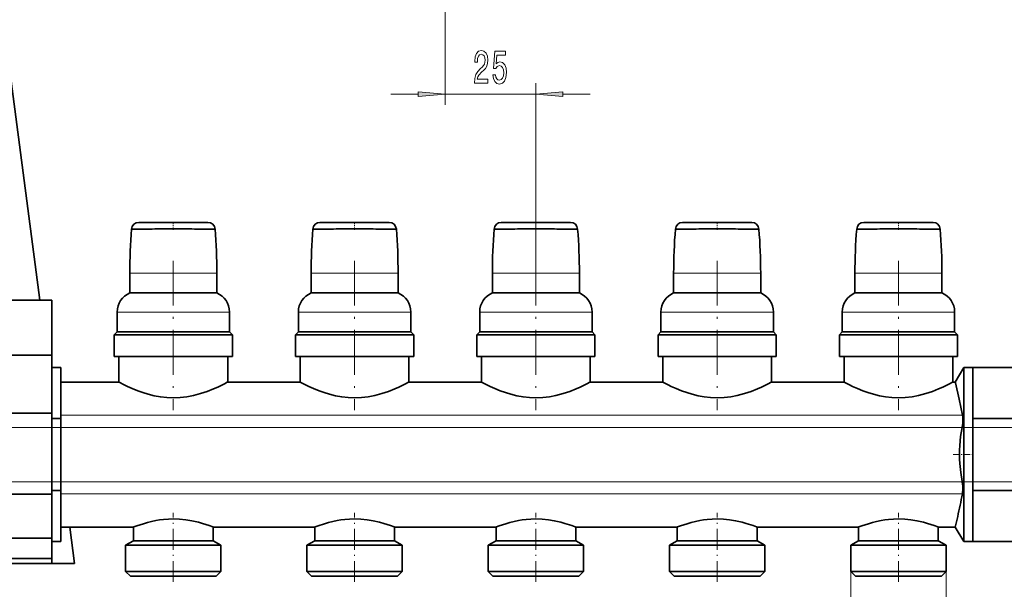
# Model space of a CAD drawing. Extents: x 0 to 420, y 0 to 297.
# Drawn here: x 121 to 211, y 99 to 152 of the extents above; entities that cross this region are included whole.
import ezdxf

# ---------------------------------------------------------------- set-up
doc = ezdxf.new("R2010")
doc.units = 0
doc.linetypes.add('DASHDOT', pattern=[18.5, 12, -3, 0.5, -3])

msp = doc.modelspace()

# ---------------------------------------------------------------- linework, layer by layer
at = {"color": 7, "lineweight": 35}
for p, q in [((122.74334, 126.047897), (116.930885, 170.197891)), ((138.19368, 133.197876), (131.827209, 133.197876)), ((154.860352, 133.197876), (148.493866, 133.197876)), ((171.527008, 133.197876), (165.160538, 133.197876)), ((188.19368, 133.197876), (181.827209, 133.197876)), ((204.860352, 133.197876), (198.493866, 133.197876)), ((131.010437, 128.531219), (131.010437, 126.717323)), ((139.010437, 126.717323), (139.010437, 128.531219)), ((147.677109, 128.531219), (147.677109, 126.717323)), ((155.677109, 126.717323), (155.677109, 128.531219)), ((164.343781, 128.531219), (164.343781, 126.717323)), ((172.343781, 126.717323), (172.343781, 128.531219)), ((181.010437, 128.531219), (181.010437, 126.717323)), ((189.010437, 126.717323), (189.010437, 128.531219)), ((197.677109, 128.531219), (197.677109, 126.717323)), ((205.677109, 126.717323), (205.677109, 128.531219)), ((119.177109, 126.047882), (123.843773, 126.047882)), ((123.843773, 120.990692), (123.843773, 126.047882)), ((131.010437, 126.717323), (139.010437, 126.717323)), ((147.677109, 126.717323), (155.677109, 126.717323)), ((164.343781, 126.717323), (172.343781, 126.717323)), ((181.010437, 126.717323), (189.010437, 126.717323)), ((197.677109, 126.717323), (205.677109, 126.717323)), ((129.843781, 124.964554), (129.843781, 123.13121)), ((140.177109, 123.13121), (140.177109, 124.964554)), ((146.510437, 124.964554), (146.510437, 123.13121)), ((156.843781, 123.13121), (156.843781, 124.964554)), ((163.177109, 124.964554), (163.177109, 123.13121)), ((173.510437, 123.13121), (173.510437, 124.964554)), ((179.843781, 124.964554), (179.843781, 123.13121)), ((190.177109, 123.13121), (190.177109, 124.964554)), ((196.510437, 124.964554), (196.510437, 123.13121)), ((206.843781, 123.13121), (206.843781, 124.964554)), ((129.843781, 123.13121), (129.577103, 122.864548)), ((129.843781, 123.13121), (139.190369, 123.13121)), ((139.190369, 123.13121), (140.177109, 123.13121)), ((140.443771, 122.864548), (140.177109, 123.13121)), ((146.510437, 123.13121), (146.243774, 122.864548)), ((146.510437, 123.13121), (155.857025, 123.13121)), ((155.857025, 123.13121), (156.843781, 123.13121)), ((157.110443, 122.864548), (156.843781, 123.13121)), ((163.177109, 123.13121), (162.910446, 122.864548)), ((163.177109, 123.13121), (172.523697, 123.13121)), ((172.523697, 123.13121), (173.510437, 123.13121)), ((173.777115, 122.864548), (173.510437, 123.13121)), ((179.843781, 123.13121), (179.577118, 122.864548)), ((179.843781, 123.13121), (189.190369, 123.13121)), ((189.190369, 123.13121), (190.177109, 123.13121)), ((190.443787, 122.864548), (190.177109, 123.13121)), ((196.510437, 123.13121), (196.243774, 122.864548)), ((196.510437, 123.13121), (205.857025, 123.13121)), ((205.857025, 123.13121), (206.843781, 123.13121)), ((207.110443, 122.864548), (206.843781, 123.13121)), ((139.406097, 122.864548), (129.577103, 122.864548)), ((129.577103, 122.864548), (129.577103, 120.864548)), ((140.443771, 122.864548), (139.406097, 122.864548)), ((140.443771, 120.864548), (140.443771, 122.864548)), ((156.072769, 122.864548), (146.243774, 122.864548)), ((146.243774, 122.864548), (146.243774, 120.864548)), ((157.110443, 122.864548), (156.072769, 122.864548)), ((157.110443, 120.864548), (157.110443, 122.864548)), ((172.739441, 122.864548), (162.910446, 122.864548)), ((162.910446, 122.864548), (162.910446, 120.864548)), ((173.777115, 122.864548), (172.739441, 122.864548)), ((173.777115, 120.864548), (173.777115, 122.864548)), ((189.406097, 122.864548), (179.577118, 122.864548)), ((179.577118, 122.864548), (179.577118, 120.864548)), ((190.443787, 122.864548), (189.406097, 122.864548)), ((190.443787, 120.864548), (190.443787, 122.864548)), ((206.072769, 122.864548), (196.243774, 122.864548)), ((196.243774, 122.864548), (196.243774, 120.864548)), ((207.110443, 122.864548), (206.072769, 122.864548)), ((207.110443, 120.864548), (207.110443, 122.864548)), ((119.177109, 120.990692), (123.843773, 120.990692)), ((123.843773, 120.990692), (123.843773, 115.657356)), ((129.577103, 120.864548), (140.443771, 120.864548)), ((130.010437, 120.864548), (130.010437, 118.531219)), ((140.010437, 118.531219), (140.010437, 120.864548)), ((146.243774, 120.864548), (157.110443, 120.864548)), ((146.677109, 120.864548), (146.677109, 118.531219)), ((156.677109, 118.531219), (156.677109, 120.864548)), ((162.910446, 120.864548), (173.777115, 120.864548)), ((163.343781, 120.864548), (163.343781, 118.531219)), ((173.343781, 118.531219), (173.343781, 120.864548)), ((179.577118, 120.864548), (190.443787, 120.864548)), ((180.010437, 120.864548), (180.010437, 118.531219)), ((190.010437, 118.531219), (190.010437, 120.864548)), ((196.243774, 120.864548), (207.110443, 120.864548)), ((196.677109, 120.864548), (196.677109, 118.531219)), ((206.677109, 118.531219), (206.677109, 120.864548)), ((124.677109, 119.864548), (123.843773, 119.864548)), ((124.677109, 119.864548), (124.677109, 115.178253)), ((207.677109, 119.864548), (206.907318, 118.531212)), ((207.677109, 119.864548), (207.677109, 105.39241)), ((208.510437, 119.864548), (207.677109, 119.864548)), ((208.510437, 115.178253), (208.510437, 119.864548)), ((214.843781, 119.864548), (208.510437, 119.864548)), ((124.677109, 118.531219), (130.010437, 118.531219)), ((140.010437, 118.531219), (146.677109, 118.531219)), ((156.677109, 118.531219), (163.343781, 118.531219)), ((173.343781, 118.531219), (180.010437, 118.531219)), ((190.010437, 118.531219), (196.677109, 118.531219)), ((206.677109, 118.531219), (206.907318, 118.531219)), ((119.177109, 115.657356), (123.843773, 115.657356)), ((123.843773, 111.864548), (123.843773, 115.657356)), ((123.843773, 115.178253), (124.677109, 115.178253)), ((124.677109, 108.550842), (124.677109, 115.178253)), ((208.510437, 115.178253), (208.510437, 108.550842)), ((208.510437, 115.178253), (214.843781, 115.178253)), ((123.843773, 108.230331), (123.843773, 111.864548)), ((119.177109, 108.230331), (123.843773, 108.230331)), ((124.677109, 108.550842), (123.843773, 108.550842)), ((123.843773, 108.230331), (123.843773, 104.191498)), ((124.677109, 108.550842), (124.677109, 103.864548)), ((208.510437, 103.864548), (208.510437, 108.550842)), ((214.843781, 108.550842), (208.510437, 108.550842)), ((124.677109, 105.197884), (131.343781, 105.197884)), ((125.927139, 101.864548), (125.488297, 105.197884)), ((131.343781, 105.197884), (131.343781, 103.944984)), ((138.677109, 103.944984), (138.677109, 105.197884)), ((138.677109, 105.197884), (148.010437, 105.197884)), ((148.010437, 105.197884), (148.010437, 103.944984)), ((155.343781, 103.944984), (155.343781, 105.197884)), ((155.343781, 105.197884), (164.677109, 105.197884)), ((164.677109, 105.197884), (164.677109, 103.944984)), ((172.010437, 103.944984), (172.010437, 105.197884)), ((172.010437, 105.197884), (181.343781, 105.197884)), ((181.343781, 105.197884), (181.343781, 103.944984)), ((188.677109, 103.944984), (188.677109, 105.197884)), ((188.677109, 105.197884), (198.010437, 105.197884)), ((198.010437, 105.197884), (198.010437, 103.944984)), ((205.343781, 103.944984), (205.343781, 105.197884)), ((205.343781, 105.197884), (206.907318, 105.197884)), ((206.907318, 105.197884), (207.677109, 103.864548)), ((207.677109, 105.39241), (207.677109, 103.864548)), ((123.843773, 104.191498), (119.177109, 104.191498)), ((123.843773, 104.191498), (123.843773, 102.320557)), ((124.677109, 103.864548), (123.843773, 103.864548)), ((131.343781, 103.944984), (130.627106, 103.531212)), ((138.556641, 103.531212), (130.627106, 103.531212)), ((130.627106, 103.531212), (130.627106, 101.131218)), ((131.343781, 103.944984), (137.976837, 103.944984)), ((137.976837, 103.944984), (138.677109, 103.944984)), ((139.393768, 103.531212), (138.556641, 103.531212)), ((139.393768, 103.531212), (138.677109, 103.944984)), ((139.393768, 101.131218), (139.393768, 103.531212)), ((148.010437, 103.944984), (147.293777, 103.531212)), ((155.223297, 103.531212), (147.293777, 103.531212)), ((147.293777, 103.531212), (147.293777, 101.131218)), ((148.010437, 103.944984), (154.643509, 103.944984)), ((154.643509, 103.944984), (155.343781, 103.944984)), ((156.06044, 103.531212), (155.223297, 103.531212)), ((156.06044, 103.531212), (155.343781, 103.944984)), ((156.06044, 101.131218), (156.06044, 103.531212)), ((164.677109, 103.944984), (163.960449, 103.531212)), ((171.889969, 103.531212), (163.960449, 103.531212)), ((163.960449, 103.531212), (163.960449, 101.131218)), ((164.677109, 103.944984), (171.310181, 103.944984)), ((171.310181, 103.944984), (172.010437, 103.944984)), ((172.727112, 103.531212), (171.889969, 103.531212)), ((172.727112, 103.531212), (172.010437, 103.944984)), ((172.727112, 101.131218), (172.727112, 103.531212)), ((181.343781, 103.944984), (180.627106, 103.531212)), ((188.556641, 103.531212), (180.627106, 103.531212)), ((180.627106, 103.531212), (180.627106, 101.131218)), ((181.343781, 103.944984), (187.976837, 103.944984)), ((187.976837, 103.944984), (188.677109, 103.944984)), ((189.393768, 103.531212), (188.556641, 103.531212)), ((189.393768, 103.531212), (188.677109, 103.944984)), ((189.393768, 101.131218), (189.393768, 103.531212)), ((198.010437, 103.944984), (197.293777, 103.531212)), ((205.223297, 103.531212), (197.293777, 103.531212)), ((197.293777, 103.531212), (197.293777, 101.131218)), ((198.010437, 103.944984), (204.643509, 103.944984)), ((204.643509, 103.944984), (205.343781, 103.944984)), ((206.06044, 103.531212), (205.223297, 103.531212)), ((206.06044, 103.531212), (205.343781, 103.944984)), ((206.06044, 101.131218), (206.06044, 103.531212)), ((207.677109, 103.864548), (208.510437, 103.864548)), ((214.843781, 103.864548), (208.510437, 103.864548)), ((119.177109, 102.320557), (123.843773, 102.320557)), ((123.843773, 102.320557), (123.843773, 101.849152)), ((119.177109, 101.849152), (123.843773, 101.849152)), ((123.843788, 101.864548), (125.927139, 101.864548)), ((130.627106, 101.131218), (138.556641, 101.131218)), ((130.627106, 101.131218), (131.06044, 100.697884)), ((131.06044, 100.697884), (138.206055, 100.697884)), ((138.206055, 100.697884), (138.960449, 100.697884)), ((138.556641, 101.131218), (139.393768, 101.131218)), ((138.960449, 100.697884), (139.393768, 101.131218)), ((147.293777, 101.131218), (155.223297, 101.131218)), ((147.293777, 101.131218), (147.727112, 100.697884)), ((147.727112, 100.697884), (154.872726, 100.697884)), ((154.872726, 100.697884), (155.627106, 100.697884)), ((155.223297, 101.131218), (156.06044, 101.131218)), ((155.627106, 100.697884), (156.06044, 101.131218)), ((163.960449, 101.131218), (171.889969, 101.131218)), ((163.960449, 101.131218), (164.393768, 100.697884)), ((164.393768, 100.697884), (171.539398, 100.697884)), ((171.539398, 100.697884), (172.293777, 100.697884)), ((171.889969, 101.131218), (172.727112, 101.131218)), ((172.293777, 100.697884), (172.727112, 101.131218)), ((180.627106, 101.131218), (188.556641, 101.131218)), ((180.627106, 101.131218), (181.06044, 100.697884)), ((181.06044, 100.697884), (188.206055, 100.697884)), ((188.206055, 100.697884), (188.960449, 100.697884)), ((188.556641, 101.131218), (189.393768, 101.131218)), ((188.960449, 100.697884), (189.393768, 101.131218)), ((197.293777, 101.131218), (205.223297, 101.131218)), ((197.293777, 101.131218), (197.727112, 100.697884)), ((197.727112, 100.697884), (204.872726, 100.697884)), ((204.872726, 100.697884), (205.627106, 100.697884)), ((205.223297, 101.131218), (206.06044, 101.131218)), ((205.627106, 100.697884), (206.06044, 101.131218))]:
    msp.add_line(p, q, dxfattribs=at)
at = {"color": 7, "lineweight": 13}
for p, q in [((160.010437, 165.168671), (160.010437, 143.988983)), ((168.343781, 129.676437), (168.343781, 145.988983)), ((155.010437, 144.988983), (157.519958, 144.988983)), ((160.010437, 144.988983), (168.343781, 144.988983)), ((170.834259, 144.988983), (173.343781, 144.988983)), ((135.010437, 128.531219), (131.010437, 128.531219)), ((139.010437, 128.531219), (135.010437, 128.531219)), ((151.677109, 128.531219), (147.677109, 128.531219)), ((155.677109, 128.531219), (151.677109, 128.531219)), ((168.343781, 128.531219), (164.343781, 128.531219)), ((172.343781, 128.531219), (168.343781, 128.531219)), ((185.010437, 128.531219), (181.010437, 128.531219)), ((189.010437, 128.531219), (185.010437, 128.531219)), ((201.677109, 128.531219), (197.677109, 128.531219)), ((205.677109, 128.531219), (201.677109, 128.531219)), ((130.098862, 124.964554), (129.843781, 124.964554)), ((131.357056, 124.964554), (130.098862, 124.964554)), ((139.922012, 124.964554), (131.357056, 124.964554)), ((140.177109, 124.964554), (139.922012, 124.964554)), ((146.765533, 124.964554), (146.510437, 124.964554)), ((148.023727, 124.964554), (146.765533, 124.964554)), ((156.588684, 124.964554), (148.023727, 124.964554)), ((156.843781, 124.964554), (156.588684, 124.964554)), ((163.432205, 124.964554), (163.177109, 124.964554)), ((164.690399, 124.964554), (163.432205, 124.964554)), ((173.255356, 124.964554), (164.690399, 124.964554)), ((173.510437, 124.964554), (173.255356, 124.964554)), ((180.098877, 124.964554), (179.843781, 124.964554)), ((181.357056, 124.964554), (180.098877, 124.964554)), ((189.922028, 124.964554), (181.357056, 124.964554)), ((190.177109, 124.964554), (189.922028, 124.964554)), ((196.765533, 124.964554), (196.510437, 124.964554)), ((198.023727, 124.964554), (196.765533, 124.964554)), ((206.588684, 124.964554), (198.023727, 124.964554)), ((206.843781, 124.964554), (206.588684, 124.964554)), ((207.556793, 115.484467), (124.677109, 115.484467)), ((124.677109, 114.361862), (207.531479, 114.361862)), ((207.530502, 109.367233), (124.677109, 109.367233)), ((207.556229, 108.244629), (124.677109, 108.244629)), ((197.293777, 101.131218), (197.293777, 93.084549)), ((206.06044, 101.131218), (206.06044, 93.084549))]:
    msp.add_line(p, q, dxfattribs=at)
at = {"color": 7, "linetype": 'DASHDOT', "lineweight": 13, "ltscale": 0.018446}
for p, q in [((135.010437, 132.52153), (135.010437, 133.259369)), ((151.677109, 132.52153), (151.677109, 133.259369)), ((168.343781, 132.52153), (168.343781, 133.259369)), ((185.010437, 132.52153), (185.010437, 133.259369)), ((201.677109, 132.52153), (201.677109, 133.259369))]:
    msp.add_line(p, q, dxfattribs=at)
at = {"color": 7, "linetype": 'DASHDOT', "lineweight": 13, "ltscale": 0.343568}
for p, q in [((135.010437, 129.676437), (135.010437, 115.933716)), ((151.677109, 129.676437), (151.677109, 115.933716)), ((168.343781, 129.676437), (168.343781, 115.933716)), ((185.010437, 129.676437), (185.010437, 115.933716)), ((201.677109, 129.676437), (201.677109, 115.933716))]:
    msp.add_line(p, q, dxfattribs=at)
at = {"color": 7, "linetype": 'DASHDOT', "lineweight": 13}
for p, q in [((116.383911, 114.361862), (215.902267, 114.361862)), ((206.550583, 114.361862), (306.068909, 114.361862)), ((116.383888, 109.367233), (215.902496, 109.367233)), ((206.550568, 109.367233), (306.069153, 109.367233))]:
    msp.add_line(p, q, dxfattribs=at)
at = {"color": 7, "linetype": 'DASHDOT', "lineweight": 13, "ltscale": 0.04895}
msp.add_line((206.715607, 111.864548), (208.673615, 111.864548), dxfattribs=at)
at = {"color": 7, "linetype": 'DASHDOT', "lineweight": 13, "ltscale": 0.158766}
for p, q in [((135.010437, 100.168663), (135.010437, 106.519295)), ((151.677109, 100.168663), (151.677109, 106.519295)), ((168.343781, 100.168663), (168.343781, 106.519295)), ((185.010437, 100.168663), (185.010437, 106.519295)), ((201.677109, 100.168663), (201.677109, 106.519295))]:
    msp.add_line(p, q, dxfattribs=at)
at = {"color": 7, "lineweight": 13}
for points in [[(162.688568, 145.988983), (163.925751, 145.988983), (163.925751, 146.360748), (162.947937, 146.360748), (163.002396, 146.563904), (163.095764, 146.732498), (163.383667, 147.039413), (163.536697, 147.169098), (163.70787, 147.35498), (163.829773, 147.571106), (163.899811, 147.826157), (163.925751, 148.115784), (163.881653, 148.478897), (163.75975, 148.764191), (163.572998, 148.945755), (163.331787, 149.01059), (163.082794, 148.937103), (162.893463, 148.733932), (162.771561, 148.409729), (162.730072, 147.981781), (162.730072, 147.921265), (162.966095, 147.921265), (162.966095, 147.955841), (162.989426, 148.249786), (163.059464, 148.465927), (163.17099, 148.604248), (163.318817, 148.65181), (163.469254, 148.608582), (163.58078, 148.500504), (163.653412, 148.331924), (163.679352, 148.120102), (163.661194, 147.921265), (163.611908, 147.75267), (163.528915, 147.605698), (163.414795, 147.476013), (163.261765, 147.337677), (163.007584, 147.069672), (162.828613, 146.784363), (162.72229, 146.438553), (162.688568, 146.001953)], [(164.389572, 146.771393), (164.446625, 146.416931), (164.57373, 146.140274), (164.760468, 145.967377), (164.999084, 145.902527), (165.261047, 145.980331), (165.465942, 146.192154), (165.595627, 146.529327), (165.644897, 146.961609), (165.600815, 147.363617), (165.476318, 147.679184), (165.281799, 147.882355), (165.030212, 147.955841), (164.835678, 147.903961), (164.685242, 147.761322), (164.757874, 148.569672), (165.546341, 148.569672), (165.546341, 148.924133), (164.584106, 148.924133), (164.441437, 147.333359), (164.648941, 147.333359), (164.799377, 147.53653), (164.991302, 147.610016), (165.157288, 147.562469), (165.284393, 147.424133), (165.364792, 147.212326), (165.393311, 146.939987), (165.364792, 146.667664), (165.281799, 146.455841), (165.154694, 146.321838), (164.991302, 146.274292), (164.853836, 146.304535), (164.747498, 146.403961), (164.669693, 146.559586), (164.630783, 146.771393)], [(157.519958, 144.771088), (160.010437, 144.988983), (157.519958, 145.206879)], [(170.834259, 145.206879), (168.343781, 144.988983), (170.834259, 144.771088)]]:
    msp.add_lwpolyline(points, close=True, dxfattribs=at)
at = {"color": 7, "lineweight": 35}
for points in [[(131.711777, 132.584595), (131.195801, 132.591003), (131.175888, 132.592499), (131.173187, 132.592987), (131.172592, 132.593216)], [(138.848282, 132.593292), (138.847427, 132.592987), (138.843277, 132.592346), (138.557022, 132.585495), (138.309113, 132.584595)], [(148.378433, 132.584595), (147.862457, 132.591003), (147.842545, 132.592499), (147.839859, 132.592987), (147.839264, 132.593216)], [(155.514954, 132.593292), (155.514099, 132.592987), (155.509949, 132.592346), (155.223694, 132.585495), (154.975784, 132.584595)], [(165.045105, 132.584595), (164.529129, 132.591003), (164.509216, 132.592499), (164.506531, 132.592987), (164.505936, 132.593216)], [(172.18161, 132.593292), (172.180756, 132.592987), (172.17662, 132.592346), (171.890366, 132.585495), (171.642456, 132.584595)], [(181.711777, 132.584595), (181.195801, 132.591003), (181.175888, 132.592499), (181.173187, 132.592987), (181.172607, 132.593216)], [(188.848282, 132.593292), (188.847427, 132.592987), (188.843292, 132.592346), (188.557037, 132.585495), (188.309113, 132.584595)], [(198.378448, 132.584595), (197.862473, 132.591003), (197.84256, 132.592499), (197.839859, 132.592987), (197.839264, 132.593216)], [(205.514954, 132.593292), (205.514099, 132.592987), (205.509949, 132.592346), (205.223694, 132.585495), (204.975784, 132.584595)], [(135.010437, 117.078941), (134.41333, 117.10408), (133.827835, 117.170197), (133.258057, 117.273514), (132.708221, 117.408905), (132.21077, 117.56076), (131.739899, 117.729301), (131.240295, 117.933243), (130.795502, 118.135124), (130.498306, 118.279716), (130.019135, 118.526375), (130.011261, 118.53067), (130.010437, 118.531219)], [(140.010437, 118.531219), (140.010132, 118.530975), (139.974487, 118.511909), (139.704941, 118.371834), (139.089767, 118.071671), (138.706039, 117.901245), (138.13588, 117.67485), (137.515793, 117.467583), (136.856583, 117.294128), (136.257629, 117.179977), (135.640625, 117.106712), (135.010437, 117.078941)], [(151.677109, 117.078941), (151.080002, 117.10408), (150.494507, 117.170197), (149.924713, 117.273514), (149.374893, 117.408905), (148.877441, 117.56076), (148.406555, 117.729301), (147.906967, 117.933243), (147.462173, 118.135124), (147.164978, 118.279716), (146.685806, 118.526375), (146.677917, 118.53067), (146.677109, 118.531219)], [(156.677109, 118.531219), (156.676788, 118.530975), (156.641144, 118.511909), (156.371613, 118.371834), (155.756439, 118.071671), (155.372711, 117.901245), (154.802551, 117.67485), (154.182465, 117.467583), (153.523239, 117.294128), (152.924286, 117.179977), (152.307297, 117.106712), (151.677109, 117.078941)], [(168.343781, 117.078941), (167.746674, 117.10408), (167.161179, 117.170197), (166.591385, 117.273514), (166.041565, 117.408905), (165.544113, 117.56076), (165.073227, 117.729301), (164.573639, 117.933243), (164.128845, 118.135124), (163.831635, 118.279716), (163.352478, 118.526375), (163.344589, 118.53067), (163.343781, 118.531219)], [(173.343781, 118.531219), (173.34346, 118.530975), (173.307816, 118.511909), (173.038269, 118.371834), (172.423096, 118.071671), (172.039383, 117.901245), (171.469208, 117.67485), (170.849136, 117.467583), (170.189911, 117.294128), (169.590958, 117.179977), (168.973969, 117.106712), (168.343781, 117.078941)], [(185.010437, 117.078941), (184.41333, 117.10408), (183.82785, 117.170197), (183.258057, 117.273514), (182.708221, 117.408905), (182.210785, 117.56076), (181.739899, 117.729301), (181.240295, 117.933243), (180.795517, 118.135124), (180.498306, 118.279716), (180.019135, 118.526375), (180.011261, 118.53067), (180.010437, 118.531219)], [(190.010437, 118.531219), (190.010132, 118.530975), (189.974487, 118.511909), (189.704941, 118.371834), (189.089767, 118.071671), (188.706055, 117.901245), (188.13588, 117.67485), (187.515808, 117.467583), (186.856583, 117.294128), (186.257629, 117.179977), (185.640625, 117.106712), (185.010437, 117.078941)], [(201.677109, 117.078941), (201.080002, 117.10408), (200.494507, 117.170197), (199.924713, 117.273514), (199.374893, 117.408905), (198.877441, 117.56076), (198.40657, 117.729301), (197.906967, 117.933243), (197.462189, 118.135124), (197.164978, 118.279716), (196.685806, 118.526375), (196.677917, 118.53067), (196.677109, 118.531219)], [(206.677109, 118.531219), (206.676788, 118.530975), (206.641144, 118.511909), (206.371613, 118.371834), (205.756439, 118.071671), (205.372711, 117.901245), (204.802551, 117.67485), (204.182465, 117.467583), (203.523254, 117.294128), (202.924286, 117.179977), (202.307297, 117.106712), (201.677109, 117.078941)], [(207.556229, 115.484467), (207.256378, 116.950363), (206.919693, 118.474213), (206.908295, 118.524841), (206.907272, 118.530502), (206.907318, 118.531219)], [(207.531479, 114.361862), (207.58371, 114.751335), (207.594162, 115.132797), (207.582062, 115.314026), (207.556793, 115.484467)], [(207.530975, 114.361862), (207.398026, 113.514954), (207.318741, 112.688148), (207.298737, 112.276596), (207.292206, 111.864548)], [(207.292206, 111.864548), (207.298767, 111.45208), (207.318802, 111.040108), (207.398132, 110.213318), (207.526657, 109.390442)], [(207.556213, 108.244629), (207.581833, 108.415031), (207.594177, 108.596291), (207.583664, 108.977859), (207.530502, 109.367233)], [(131.343781, 105.197884), (131.34343, 105.19796), (131.343765, 105.198387), (131.345764, 105.199516), (131.376221, 105.212311), (131.647018, 105.313545), (132.253693, 105.515427), (132.623917, 105.621727), (133.006104, 105.716942), (133.409256, 105.800529), (133.752884, 105.857536), (134.10553, 105.901947), (134.554123, 105.937241), (135.010437, 105.948288)], [(135.010437, 105.948288), (135.590988, 105.929886), (136.157486, 105.873016), (136.702972, 105.783157), (137.311951, 105.644196), (137.685394, 105.540039), (138.310165, 105.336258), (138.636612, 105.215485), (138.674362, 105.199883), (138.676956, 105.198502), (138.677338, 105.198212), (138.677109, 105.197884)], [(148.010437, 105.197884), (148.010101, 105.19796), (148.010422, 105.198387), (148.012436, 105.199516), (148.042892, 105.212311), (148.313675, 105.313545), (148.920349, 105.515427), (149.290588, 105.621727), (149.67276, 105.716942), (150.075912, 105.800529), (150.419556, 105.857536), (150.772186, 105.901947), (151.220779, 105.937241), (151.677109, 105.948288)], [(151.677109, 105.948288), (152.257645, 105.929886), (152.824142, 105.873016), (153.369629, 105.783157), (153.978622, 105.644196), (154.352051, 105.540039), (154.976837, 105.336258), (155.303268, 105.215485), (155.341034, 105.199883), (155.343628, 105.198502), (155.343994, 105.198212), (155.343781, 105.197884)], [(164.677109, 105.197884), (164.676758, 105.19796), (164.677094, 105.198387), (164.679108, 105.199516), (164.709564, 105.212311), (164.980347, 105.313545), (165.587021, 105.515427), (165.95726, 105.621727), (166.339432, 105.716942), (166.742584, 105.800529), (167.086227, 105.857536), (167.438858, 105.901947), (167.887451, 105.937241), (168.343781, 105.948288)], [(168.343781, 105.948288), (168.924316, 105.929886), (169.490814, 105.873016), (170.036301, 105.783157), (170.645294, 105.644196), (171.018723, 105.540039), (171.643494, 105.336258), (171.96994, 105.215485), (172.00769, 105.199883), (172.010284, 105.198502), (172.010666, 105.198212), (172.010437, 105.197884)], [(181.343781, 105.197884), (181.34343, 105.19796), (181.343765, 105.198387), (181.345764, 105.199516), (181.376221, 105.212311), (181.647018, 105.313545), (182.253693, 105.515427), (182.623932, 105.621727), (183.006104, 105.716942), (183.409256, 105.800529), (183.752899, 105.857536), (184.10553, 105.901947), (184.554123, 105.937241), (185.010437, 105.948288)], [(185.010437, 105.948288), (185.590988, 105.929886), (186.157486, 105.873016), (186.702972, 105.783157), (187.311966, 105.644196), (187.685394, 105.540039), (188.310165, 105.336258), (188.636612, 105.215485), (188.674362, 105.199883), (188.676956, 105.198502), (188.677338, 105.198212), (188.677109, 105.197884)], [(198.010437, 105.197884), (198.010101, 105.19796), (198.010437, 105.198387), (198.012436, 105.199516), (198.042892, 105.212311), (198.31369, 105.313545), (198.920349, 105.515427), (199.290588, 105.621727), (199.67276, 105.716942), (200.075928, 105.800529), (200.419556, 105.857536), (200.772202, 105.901947), (201.220795, 105.937241), (201.677109, 105.948288)], [(201.677109, 105.948288), (202.25766, 105.929886), (202.824158, 105.873016), (203.369629, 105.783157), (203.978638, 105.644196), (204.352051, 105.540039), (204.976837, 105.336258), (205.303284, 105.215485), (205.341034, 105.199883), (205.343628, 105.198502), (205.343994, 105.198212), (205.343781, 105.197884)]]:
    msp.add_lwpolyline(points, dxfattribs=at)
for centre, radius, start, end in [((131.827209, 132.541077), 0.656813, 90.000003, 175.43875), ((138.19368, 132.541077), 0.656813, 4.561255, 90.000003), ((148.493866, 132.541077), 0.656813, 90.000003, 175.43875), ((154.860352, 132.541077), 0.656813, 4.561255, 90.000003), ((165.160538, 132.541077), 0.656813, 90.000003, 175.43875), ((171.527008, 132.541077), 0.656813, 4.561255, 90.000003), ((181.827209, 132.541077), 0.656813, 90.000003, 175.43875), ((188.19368, 132.541077), 0.656813, 4.561255, 90.000003), ((198.493866, 132.541077), 0.656813, 90.000003, 175.43875), ((204.860352, 132.541077), 0.656813, 4.561255, 90.000003), ((182.010437, 128.531219), 51.000002, 175.431619, 179.999995), ((131.121628, 321.197601), 188.614115, 270.179269, 270.591751), ((135.076004, -115.01268), 247.613979, 90.015172, 90.464264), ((134.944885, -115.01265), 247.613962, 89.535734, 89.984833), ((138.899261, 321.197632), 188.61414, 269.408244, 269.820726), ((88.010437, 128.531219), 51.000002, 360, 4.568376), ((198.677109, 128.531219), 51.000002, 175.431619, 180.000005), ((147.788284, 321.197601), 188.614115, 270.179269, 270.591751), ((151.742661, -115.01268), 247.613979, 90.015172, 90.464264), ((151.611542, -115.01265), 247.613962, 89.535734, 89.984833), ((155.565933, 321.197632), 188.61414, 269.408244, 269.820726), ((104.677109, 128.531219), 51.000002, 0, 4.568376), ((215.343781, 128.531219), 51.000002, 175.431619, 179.999995), ((164.454956, 321.197601), 188.614115, 270.179269, 270.591751), ((168.409332, -115.01268), 247.613979, 90.015172, 90.464264), ((168.278214, -115.01265), 247.613962, 89.535734, 89.984833), ((172.232605, 321.197632), 188.61414, 269.408244, 269.820726), ((121.343773, 128.531219), 51.000002, 0, 4.568376), ((232.010437, 128.531219), 51.000002, 175.431619, 180.000005), ((181.121628, 321.197601), 188.614115, 270.179269, 270.591751), ((185.076004, -115.01268), 247.613979, 90.015172, 90.464264), ((184.944885, -115.01265), 247.613962, 89.535734, 89.984833), ((188.899261, 321.197632), 188.61414, 269.408244, 269.820726), ((138.010437, 128.531219), 51.000002, 360, 4.568376), ((248.677109, 128.531219), 51.000002, 175.431619, 180.000005), ((197.7883, 321.197601), 188.614115, 270.179269, 270.591751), ((201.742676, -115.01268), 247.613979, 90.015172, 90.464264), ((201.611557, -115.01265), 247.613962, 89.535734, 89.984833), ((205.565933, 321.197632), 188.61414, 269.408244, 269.820726), ((154.677109, 128.531219), 51.000002, 0, 4.568376), ((131.743774, 124.964554), 1.9, 112.703654, 180.000005), ((138.277115, 124.964554), 1.9, 0, 67.296344), ((148.410446, 124.964554), 1.9, 112.703654, 180.000005), ((154.943771, 124.964554), 1.9, 0, 67.296344), ((165.077118, 124.964554), 1.9, 112.703654, 180.000005), ((171.610443, 124.964554), 1.9, 0, 67.296344), ((181.743774, 124.964554), 1.9, 112.703654, 180.000005), ((188.277115, 124.964554), 1.9, 0, 67.296344), ((198.410446, 124.964554), 1.9, 112.703654, 180.000005), ((204.943787, 124.964554), 1.9, 0, 67.296344), ((103.826294, 128.685181), 105.72464, 347.702038, 348.852377), ((129.857758, 123.005798), 79.08065, 346.986143, 347.70528)]:
    msp.add_arc(centre, radius, start, end, dxfattribs=at)
at = {"color": 7, "lineweight": 13}
for points in [[(157.519958, 144.771088), (160.010437, 144.988983), (157.519958, 144.771088), (157.519958, 145.206879)], [(170.834259, 145.206879), (168.343781, 144.988983), (170.834259, 145.206879), (170.834259, 144.771088)]]:
    msp.add_solid(points, dxfattribs=at)

doc.saveas('drawing.dxf')
